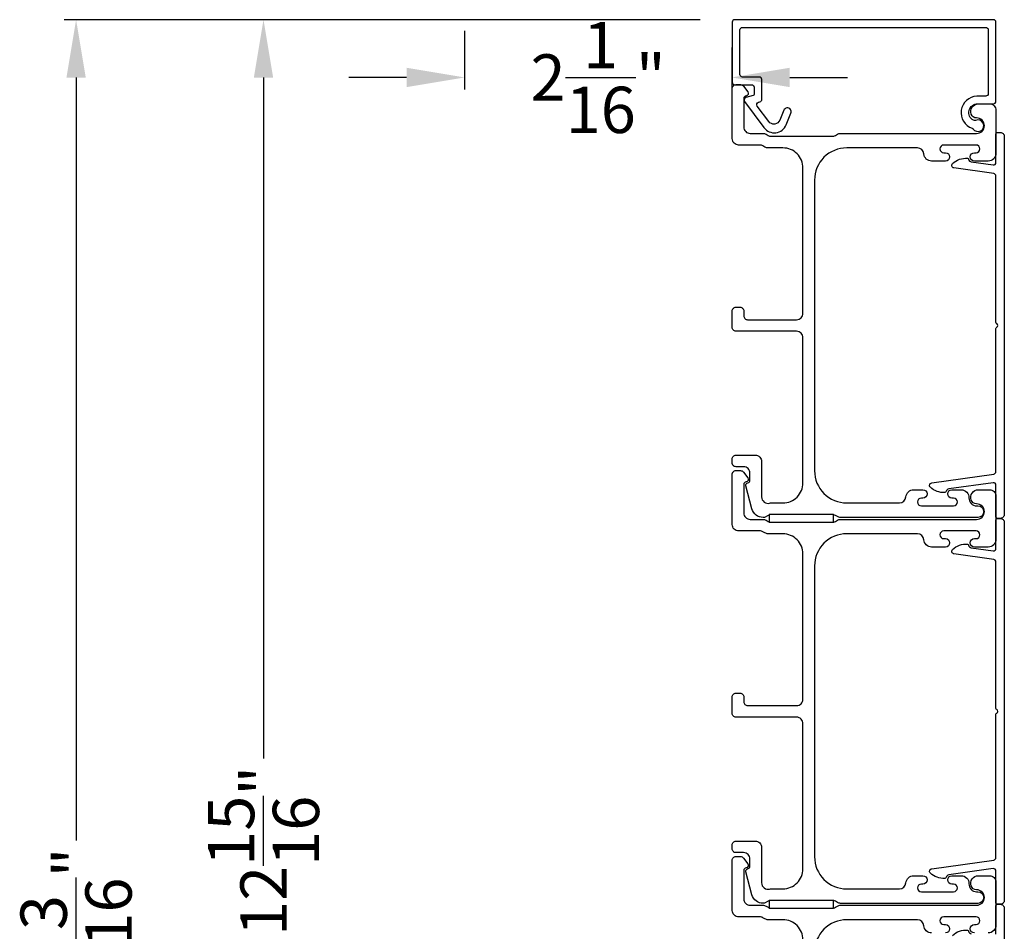
# Model space of a CAD drawing. Extents: x 248 to 401, y -797 to -731.
# Drawn here: x 308 to 315, y -758 to -750 of the extents above; entities that cross this region are included whole.
import ezdxf

# ---------------------------------------------------------------- set-up
doc = ezdxf.new("R2010")
doc.units = 0
doc.header["$LTSCALE"] = 2
doc.header["$MEASUREMENT"] = 0
doc.header["$PDMODE"] = 3
doc.layers.get('0').update_dxf_attribs({"linetype": 'CONTINUOUS'})
doc.layers.get('DEFPOINTS').update_dxf_attribs({"color": 3, "linetype": 'CONTINUOUS'})
doc.layers.add('Dim', color=7, linetype='CONTINUOUS')
doc.styles.get("Standard").update_dxf_attribs({"font": 'arial.ttf'})
doc.dimstyles.new('STANDARD 1.5', dxfattribs={"dimtxt": 0.36, "dimasz": 0.45, "dimexe": 0.09375, "dimexo": 0.27, "dimgap": 0.135, "dimtad": 0, "dimdec": 4, "dimzin": 0, "dimdsep": 46, "dimlunit": 4, "dimtxsty": 'STANDARD', "dimcen": 0, "dimadec": 5, "dimazin": 0, "dimtfac": 1, "dimtdec": 4, "dimtofl": 0, "dimtmove": 0, "dimatfit": 3, "dimfxl": 1, "dimtolj": 1, "dimtzin": 0, "dimarcsym": 0})

# ---------------------------------------------------------------- blocks, each defined once
blk = doc.blocks.new('*D273')
at = {"layer": 'DEFPOINTS', "color": 0, "transparency": 16777216}
for p in [(313.1021, -750.4961), (309.4378, -763.4182), (311.6136, -763.4182)]:
    blk.add_point(p, dxfattribs=at)
at = {"layer": 'Dim', "color": 0, "lineweight": -2, "transparency": 16777216}
for p, q in [((312.8321, -750.4961), (309.3441, -750.4961)), ((309.4378, -750.9461), (309.4378, -756.2381)), ((309.4378, -762.9682), (309.4378, -757.6763)), ((311.3436, -763.4182), (309.3441, -763.4182))]:
    blk.add_line(p, q, dxfattribs=at)
at = {"layer": 'Dim', "color": 0, "transparency": 16777216}
for points in [[(309.3628, -750.9461), (309.5128, -750.9461), (309.4378, -750.4961)], [(309.3628, -762.9682), (309.5128, -762.9682), (309.4378, -763.4182)]]:
    blk.add_solid(points, dxfattribs=at)
at = {"layer": 'Dim', "color": 0, "transparency": 16777216, "insert": (309.4378, -756.9572), "char_height": 0.36, "attachment_point": 5, "rotation": 90}
blk.add_mtext('\\A1;12{\\H1x;\\S15/16;}"', dxfattribs=at)
blk = doc.blocks.new('*D275')
at = {"layer": 'DEFPOINTS', "color": 0, "transparency": 16777216}
for p in [(307.981, -750.4961), (313.1021, -750.4961), (313.3081, -764.6902)]:
    blk.add_point(p, dxfattribs=at)
at = {"layer": 'Dim', "color": 0, "lineweight": -2, "transparency": 16777216}
for p, q in [((312.8321, -750.4961), (307.8873, -750.4961)), ((307.981, -750.9461), (307.981, -756.8756)), ((307.981, -764.2402), (307.981, -758.3108)), ((313.0381, -764.6902), (307.8873, -764.6902))]:
    blk.add_line(p, q, dxfattribs=at)
at = {"layer": 'Dim', "color": 0, "transparency": 16777216}
for points in [[(307.906, -750.9461), (308.056, -750.9461), (307.981, -750.4961)], [(307.906, -764.2402), (308.056, -764.2402), (307.981, -764.6902)]]:
    blk.add_solid(points, dxfattribs=at)
at = {"layer": 'Dim', "color": 0, "transparency": 16777216, "insert": (307.981, -757.5932), "char_height": 0.36, "attachment_point": 5, "rotation": 90}
blk.add_mtext('\\A1;14{\\H1x;\\S3/16;}"', dxfattribs=at)
blk = doc.blocks.new('*D280')
at = {"layer": 'DEFPOINTS', "color": 0, "transparency": 16777216}
for p in [(311.0003, -750.3115), (313.0779, -750.4415), (313.0779, -750.945)]:
    blk.add_point(p, dxfattribs=at)
at = {"layer": 'Dim', "color": 0, "lineweight": -2, "transparency": 16777216}
for p, q in [((311.0003, -750.5815), (311.0003, -751.0387)), ((313.0779, -750.7115), (313.0779, -751.0387)), ((310.5503, -750.945), (310.1003, -750.945)), ((313.5279, -750.945), (313.9779, -750.945))]:
    blk.add_line(p, q, dxfattribs=at)
at = {"layer": 'Dim', "color": 0, "transparency": 16777216}
for points in [[(310.5503, -750.87), (310.5503, -751.02), (311.0003, -750.945)], [(313.5279, -750.87), (313.5279, -751.02), (313.0779, -750.945)]]:
    blk.add_solid(points, dxfattribs=at)
at = {"layer": 'Dim', "color": 0, "transparency": 16777216, "insert": (312.0391, -750.945), "char_height": 0.36, "attachment_point": 5}
blk.add_mtext('\\A1;2{\\H1x;\\S1/16;}"', dxfattribs=at)

msp = doc.modelspace()

# ---------------------------------------------------------------- linework, layer by layer
for points in [[(313.14114, -750.57581, -0.4142136), (313.16084, -750.55611), (315.05144, -750.55611, -0.4142136), (315.07114, -750.57581), (315.07114, -751.07051, -0.4142136), (315.05144, -751.09021), (314.98275, -751.09021, 0.8314159), (314.9474, -751.33939, -0.1762007), (314.95274, -751.34365, 2.1865781), (314.97346, -751.2788, -0.2260646), (314.95653, -751.2781, -0.7825122), (314.98821, -751.15021), (315.11144, -751.15021, 0.4142136), (315.13114, -751.13051), (315.13114, -750.51581, 0.4142136), (315.11144, -750.49611), (313.10084, -750.49611, 0.4142136), (313.08114, -750.51581), (313.08114, -750.98187, 0.4142136), (313.10084, -751.00157), (313.23163, -751.00157, -0.4142136), (313.25133, -751.02127), (313.25133, -751.07651, -0.3394543), (313.24392, -751.08617), (313.18816, -751.10111, 0.5296374), (313.17729, -751.13236), (313.32774, -751.33474, 0.5853514), (313.50149, -751.31243), (313.53774, -751.22269, 1), (313.48211, -751.20021), (313.45136, -751.27632, -0.5853514), (313.36488, -751.28742), (313.27583, -751.16765, -0.5296374), (313.28655, -751.13687), (313.29673, -751.13414, 0.3394543), (313.31133, -751.11511), (313.31133, -750.96127, 0.4142136), (313.29163, -750.94157), (313.16084, -750.94157, -0.4142136), (313.14114, -750.92187)], [(313.92351, -751.38021), (314.98114, -751.38021, 1), (314.98114, -751.26021, -0.3178372), (314.93871, -751.23021, -0.5176381), (314.99528, -751.15021), (315.08114, -751.15021, -0.4142136), (315.13114, -751.20021), (315.13114, -751.53521, -0.4142136), (315.07114, -751.59521), (314.96349, -751.59521, -1), (314.96349, -751.53021), (314.97626, -751.53021, 1), (314.97626, -751.47021), (314.72596, -751.47021, 1), (314.72596, -751.53021), (314.73849, -751.53021, -1), (314.73849, -751.59521), (314.63084, -751.59521, -0.3943664), (314.57098, -751.5393, 0.3943664), (314.52109, -751.49271), (313.97114, -751.49271, 0.4142136), (313.72114, -751.74271), (313.72114, -754.00271, 0.4142136), (313.97114, -754.25271), (314.3815, -754.25271, 0.3943664), (314.43138, -754.20612, -0.3943664), (314.49124, -754.15021), (314.56376, -754.15021, -1), (314.56376, -754.21521), (314.55124, -754.21521, 1), (314.55124, -754.27521), (314.80124, -754.27521, 1), (314.80124, -754.21521), (314.78873, -754.21521, -1), (314.78873, -754.15021), (314.86124, -754.15021, -0.4264743), (314.92119, -754.21271, 0.4264743), (314.98114, -754.27521), (314.99114, -754.27521, -1), (314.99114, -754.36521), (313.92351, -754.36521, -0.1316517), (313.89851, -754.35851), (313.88274, -754.34941, 0.1316516), (313.85774, -754.34271), (313.38453, -754.34271, 0.1316502), (313.35953, -754.34941), (313.33231, -754.36513), (313.32146, -754.36513, -0.3394542), (313.23452, -754.29842), (313.18682, -754.12039, -0.4412665), (313.20275, -754.0955, 0.3651617), (313.21936, -754.07579), (313.21936, -754.02121, 0.4142136), (313.16936, -753.97121), (313.11114, -753.97121, -0.4142136), (313.08114, -753.94121), (313.08114, -753.91121, -0.4142136), (313.11114, -753.88121), (313.25936, -753.88121, -0.4142136), (313.30936, -753.93121), (313.30936, -754.20593, 0.4908828), (313.37195, -754.25432, -0.0637142), (313.38453, -754.25271), (313.47489, -754.25271, 0.4142136), (313.63114, -754.09646), (313.63114, -752.96821, 0.4142136), (313.58114, -752.91821), (313.11114, -752.91821, -0.4142136), (313.08114, -752.88821), (313.08114, -752.76121, -0.4142136), (313.11114, -752.73121), (313.14114, -752.73121, -0.4142136), (313.17114, -752.76121), (313.17114, -752.79821, 0.4142136), (313.20114, -752.82821), (313.58114, -752.82821, 0.4142136), (313.63114, -752.77821), (313.63114, -751.64896, 0.4142136), (313.47489, -751.49271), (313.36042, -751.49271, -0.1316533), (313.33542, -751.48601), (313.31965, -751.47691, 0.1316533), (313.29465, -751.47021), (313.13114, -751.47021, -0.4142136), (313.08114, -751.42021), (313.08114, -751.03103, -0.4142136), (313.11114, -751.00103), (313.14465, -751.00103, -0.2356457), (313.16862, -751.01299), (313.20212, -751.05751, -0.5760755), (313.18864, -751.08937, 0.3779642), (313.17114, -751.10922), (313.17114, -751.33021, 0.4142136), (313.22114, -751.38021), (313.31877, -751.38021, -0.1316515), (313.34377, -751.38691), (313.35953, -751.39601, 0.1316515), (313.38453, -751.40271), (313.85774, -751.40271, 0.1316516), (313.88274, -751.39601), (313.89851, -751.38691, -0.1316516)], [(313.92351, -754.38021), (314.98114, -754.38021, 1), (314.98114, -754.26021, -0.3178372), (314.93871, -754.23021, -0.5176381), (314.99528, -754.15021), (315.08114, -754.15021, -0.4142136), (315.13114, -754.20021), (315.13114, -754.53521, -0.4142136), (315.07114, -754.59521), (314.96349, -754.59521, -1), (314.96349, -754.53021), (314.97626, -754.53021, 1), (314.97626, -754.47021), (314.72596, -754.47021, 1), (314.72596, -754.53021), (314.73849, -754.53021, -1), (314.73849, -754.59521), (314.63084, -754.59521, -0.3943664), (314.57098, -754.5393, 0.3943664), (314.52109, -754.49271), (313.97114, -754.49271, 0.4142136), (313.72114, -754.74271), (313.72114, -757.00271, 0.4142136), (313.97114, -757.25271), (314.3815, -757.25271, 0.3943664), (314.43138, -757.20612, -0.3943664), (314.49124, -757.15021), (314.56376, -757.15021, -1), (314.56376, -757.21521), (314.55124, -757.21521, 1), (314.55124, -757.27521), (314.80124, -757.27521, 1), (314.80124, -757.21521), (314.78873, -757.21521, -1), (314.78873, -757.15021), (314.86124, -757.15021, -0.4264743), (314.92119, -757.21271, 0.4264743), (314.98114, -757.27521), (314.99114, -757.27521, -1), (314.99114, -757.36521), (313.92351, -757.36521, -0.1316517), (313.89851, -757.35851), (313.88274, -757.34941, 0.1316516), (313.85774, -757.34271), (313.38453, -757.34271, 0.1316502), (313.35953, -757.34941), (313.33231, -757.36513), (313.32146, -757.36513, -0.3394542), (313.23452, -757.29842), (313.18682, -757.12039, -0.4412665), (313.20275, -757.0955, 0.3651617), (313.21936, -757.07579), (313.21936, -757.02121, 0.4142136), (313.16936, -756.97121), (313.11114, -756.97121, -0.4142136), (313.08114, -756.94121), (313.08114, -756.91121, -0.4142136), (313.11114, -756.88121), (313.25936, -756.88121, -0.4142136), (313.30936, -756.93121), (313.30936, -757.20593, 0.4908828), (313.37195, -757.25432, -0.0637142), (313.38453, -757.25271), (313.47489, -757.25271, 0.4142136), (313.63114, -757.09646), (313.63114, -755.96821, 0.4142136), (313.58114, -755.91821), (313.11114, -755.91821, -0.4142136), (313.08114, -755.88821), (313.08114, -755.76121, -0.4142136), (313.11114, -755.73121), (313.14114, -755.73121, -0.4142136), (313.17114, -755.76121), (313.17114, -755.79821, 0.4142136), (313.20114, -755.82821), (313.58114, -755.82821, 0.4142136), (313.63114, -755.77821), (313.63114, -754.64896, 0.4142136), (313.47489, -754.49271), (313.36042, -754.49271, -0.1316533), (313.33542, -754.48601), (313.31965, -754.47691, 0.1316533), (313.29465, -754.47021), (313.13114, -754.47021, -0.4142136), (313.08114, -754.42021), (313.08114, -754.03103, -0.4142136), (313.11114, -754.00103), (313.14465, -754.00103, -0.2356457), (313.16862, -754.01299), (313.20212, -754.05751, -0.5760755), (313.18864, -754.08937, 0.3779642), (313.17114, -754.10922), (313.17114, -754.33021, 0.4142136), (313.22114, -754.38021), (313.31877, -754.38021, -0.1316515), (313.34377, -754.38691), (313.35953, -754.39601, 0.1316515), (313.38453, -754.40271), (313.85774, -754.40271, 0.1316516), (313.88274, -754.39601), (313.89851, -754.38691, -0.1316516)]]:
    msp.add_lwpolyline(points, format="xyb", close=True)
for points in [[(315.16614, -754.37271), (315.14114, -754.37271, -0.4142136), (315.13114, -754.36271), (315.13114, -754.11502, 0.4557263), (315.10835, -754.09522), (314.76453, -754.14354, 0.3203165), (314.74346, -754.16354, -0.3409262), (314.7343, -754.17162, -0.2089594), (314.62131, -754.1308, -0.6280985), (314.63229, -754.09648), (315.11392, -754.02879, 0.3738847), (315.13114, -754.00899), (315.13114, -752.89563, -0.2982166), (315.13714, -752.88646, 0.6546537), (315.13714, -752.85897, -0.2982166), (315.13114, -752.8498), (315.13114, -751.71184, 0.3738847), (315.11392, -751.69203), (314.80493, -751.64861, -0.626752), (314.79389, -751.61434, -0.2139581), (314.90958, -751.57329, -0.341171), (314.91863, -751.58151, 0.3247745), (314.93976, -751.60192), (315.10835, -751.62561, 0.4557263), (315.13114, -751.60581), (315.13114, -751.38271, -0.4142136), (315.14114, -751.37271), (315.16614, -751.37271, -0.4142136), (315.19614, -751.40271), (315.19614, -754.34271, -0.4142136), (315.16614, -754.37271, -0.4142136), (315.19614, -754.40271)], [(315.16614, -757.37271), (315.14114, -757.37271, -0.4142136), (315.13114, -757.36271), (315.13114, -757.11502, 0.4557263), (315.10835, -757.09522), (314.76453, -757.14354, 0.3203165), (314.74346, -757.16354, -0.3409262), (314.7343, -757.17162, -0.2089594), (314.62131, -757.1308, -0.6280985), (314.63229, -757.09648), (315.11392, -757.02879, 0.3738847), (315.13114, -757.00899), (315.13114, -755.89563, -0.2982166), (315.13714, -755.88646, 0.6546537), (315.13714, -755.85897, -0.2982166), (315.13114, -755.8498), (315.13114, -754.71184, 0.3738847), (315.11392, -754.69203), (314.80493, -754.64861, -0.626752), (314.79389, -754.61434, -0.2139581), (314.90958, -754.57329, -0.341171), (314.91863, -754.58151, 0.3247745), (314.93976, -754.60192), (315.10835, -754.62561, 0.4557263), (315.13114, -754.60581), (315.13114, -754.38271, -0.4142136), (315.14114, -754.37271), (315.16614, -754.37271, -0.4142136), (315.19614, -754.40271), (315.19614, -757.34271, -0.4142136), (315.16614, -757.37271, -0.4142136), (315.19614, -757.40271)], [(313.63114, -757.64896, 0.4142136), (313.47489, -757.49271), (313.36042, -757.49271, -0.1316533), (313.33542, -757.48601), (313.31965, -757.47691, 0.1316533), (313.29465, -757.47021), (313.13114, -757.47021, -0.4142136), (313.08114, -757.42021), (313.08114, -757.03103, -0.4142136), (313.11114, -757.00103), (313.14465, -757.00103, -0.2356457), (313.16862, -757.01299), (313.20212, -757.05751, -0.5760755), (313.18864, -757.08937, 0.3779642), (313.17114, -757.10922), (313.17114, -757.33021, 0.4142136), (313.22114, -757.38021), (313.31877, -757.38021, -0.1316515), (313.34377, -757.38691), (313.35953, -757.39601, 0.1316515), (313.38453, -757.40271), (313.85774, -757.40271, 0.1316516), (313.88274, -757.39601), (313.89851, -757.38691, -0.1316516), (313.92351, -757.38021), (314.98114, -757.38021, 1), (314.98114, -757.26021, -0.3178372), (314.93871, -757.23021, -0.5176381), (314.99528, -757.15021), (315.08114, -757.15021, -0.4142136), (315.13114, -757.20021), (315.13114, -757.53521, -0.4142136), (315.07114, -757.59521)], [(315.13114, -757.60581), (315.13114, -757.38271, -0.4142136), (315.14114, -757.37271), (315.16614, -757.37271, -0.4142136), (315.19614, -757.40271), (315.19614, -760.34271, -0.4142136)], [(314.63084, -757.59521, -0.3943664), (314.57098, -757.5393, 0.3943664), (314.52109, -757.49271), (313.97114, -757.49271, 0.4142136), (313.72114, -757.74271)], [(314.96349, -757.59521, -1), (314.96349, -757.53021), (314.97626, -757.53021, 1), (314.97626, -757.47021), (314.72596, -757.47021, 1), (314.72596, -757.53021), (314.73849, -757.53021, -1), (314.73849, -757.59521)], [(314.79389, -757.61434, -0.2139581), (314.90958, -757.57329, -0.341171), (314.91863, -757.58151, 0.3247745), (314.93976, -757.60192)]]:
    msp.add_lwpolyline(points, format="xyb")
for points in [[(313.86774, -754.34271), (313.36774, -754.34271), (313.36774, -754.40271), (313.86774, -754.40271)], [(313.86774, -757.34271), (313.36774, -757.34271), (313.36774, -757.40271), (313.86774, -757.40271)]]:
    msp.add_lwpolyline(points, close=True)

# ---------------------------------------------------------------- dimensions: what is measured, and where the dimension line sits
at = {"layer": 'Dim'}
dim = msp.add_linear_dim(base=(313.07785, -750.94495), p1=(311.00026, -750.31152), p2=(313.07785, -750.44148), dimstyle='STANDARD 1.5', override={"dimpost": '\\X'}, dxfattribs=at)
dim.commit()
dim.dimension.update_dxf_attribs({"geometry": '*D280', "text_midpoint": (312.03906, -750.94495), "dimtype": 160})
for base, p1, p2, picture, middle in [((307.98101, -750.49614), (313.30814, -764.69021), (313.10211, -750.49614), '*D275', (307.98101, -757.59318)), ((309.43781, -763.41821), (313.10211, -750.49614), (311.61364, -763.41821), '*D273', (309.43781, -756.95718))]:
    dim = msp.add_linear_dim(base=base, p1=p1, p2=p2, angle=90, dimstyle='STANDARD 1.5', override={"dimlunit": 5, "dimpost": '"'}, dxfattribs=at)
    dim.commit()
    dim.dimension.update_dxf_attribs({"geometry": picture, "text_midpoint": middle})

doc.saveas('drawing.dxf')
